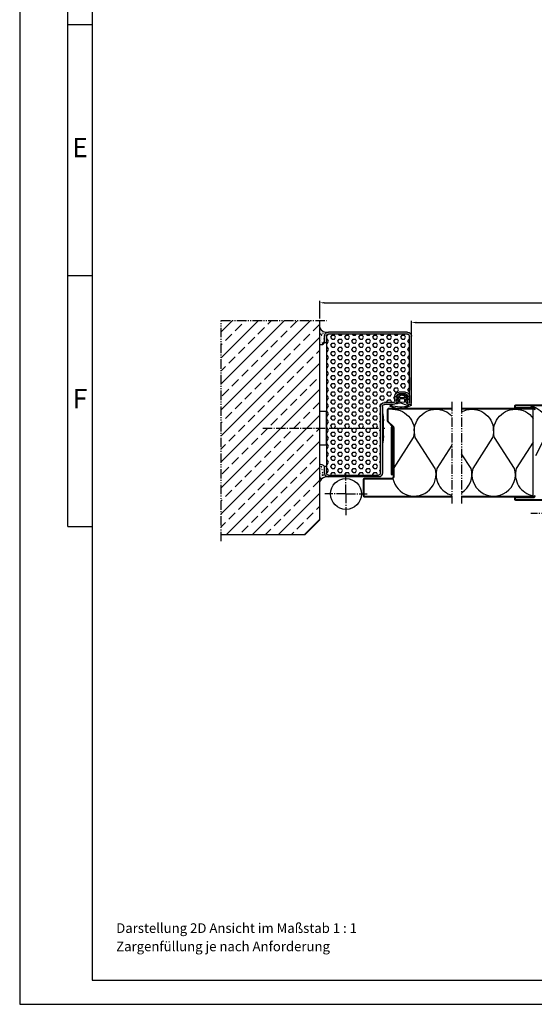
# Model space of a CAD drawing. Units: millimetres. Extents: x 135 to 1620, y 209 to 2309.
# Drawn here: x 135 to 669, y 209 to 1229 of the extents above; entities that cross this region are included whole.
import ezdxf
from ezdxf.enums import TextEntityAlignment as Align

# ---------------------------------------------------------------- set-up
doc = ezdxf.new("R2010")
doc.units = ezdxf.units.MM
doc.linetypes.add('gen4a', pattern=[16.25, 9.75, -1.5, 1, -1.5, 1, -1.5])
doc.linetypes.add('gen7', pattern=[13.75, 9.75, -1.5, 1, -1.5])
doc.layers.get('0').update_dxf_attribs({"lineweight": 50})
for name, color, linetype, lineweight in [('0AL Kontur', 30, 'Continuous', 30), ('4', 3, 'Continuous', 25), ('5', 3, 'Continuous', 25), ('7', 4, 'gen7', 25), ('8', 1, 'Continuous', 25), ('AM_BOR', 7, 'Continuous', 30)]:
    doc.layers.add(name, color=color, linetype=linetype, lineweight=lineweight)
doc.layers.add('BRUCH', color=9, linetype='gen4a')
doc.layers.add('PEN_Blattrahmen', color=7, linetype='Continuous')
doc.styles.get("Standard").update_dxf_attribs({"font": 'ISOCP.SHX'})
doc.styles.add('Univia', font='txt')
doc.dimstyles.new('M 1_002$0', dxfattribs={"dimscale": 2, "dimtxt": 3.5, "dimasz": 2.5, "dimexe": 1, "dimexo": 1, "dimgap": 1, "dimtad": 1, "dimdsep": 46, "dimtxsty": 'Univia', "dimcen": 0, "dimclrd": 256, "dimclre": 256, "dimclrt": 2, "dimazin": 2, "dimtp": 0.1, "dimtm": 0.1, "dimtfac": 0.71, "dimtix": 1, "dimtmove": 1, "dimatfit": 3, "dimfxl": 1, "dimlwd": -1, "dimlwe": -1, "dimarcsym": 0})
pattern_1 = [(50, (-1136.655, 174.182), (5.46554, -0.478173), [0.5715, -6.2865]), (355, (-1136.655, 174.182), (-1.057285, 5.7317), [0.4572, -5.0292]), (100.451, (-1136.1995, 174.1424), (4.408275, 5.2535), [0.4857, -5.3427]), (46.1842, (-1136.655, 175.706), (8.13237, -1.26127), [0.85725, -9.42975]), (96.6356, (-1135.977, 175.601), (7.122127, 7.422767), [0.72855, -8.01405]), (351.184, (-1136.655, 175.706), (7.12214, 7.422754), [0.6858, -7.5438]), (21, (-1135.893, 175.325), (4.548446, -3.067966), [0.5715, -6.2865]), (326, (-1135.893, 175.325), (1.85406, 5.525639), [0.4572, -5.0292]), (71.4514, (-1135.514, 175.0696), (6.402495, 2.457686), [0.4857, -5.3427]), (37.5, (-1136.655, 174.1822), (0.092658, 2.5366512), [0, -4.96824, 0, -5.1054, 0, -5.04825]), (7.5, (-1136.655, 174.1822), (2.00459, 3.0054172), [0, -2.91084, 0, -4.85394, 0, -1.92405]), (327.5, (-1138.3542, 174.1822), (4.0677179, -0.1718623), [0, -1.905, 0, -5.9436, 0, -7.8867]), (317.5, (-1139.116, 174.1822), (4.4438754, 0.762795), [0, -2.4765, 0, -3.94716, 0, -5.6007])]

# ---------------------------------------------------------------- blocks, each defined once
blk = doc.blocks.new('Zarge', base_point=(565.5, 13.8))
for p, q in [((185.1, 186.6), (185.1, 255.6)), ((187.1, 186.6), (187.1, 255.6)), ((189.1, 259.6), (271.1, 259.6)), ((189.1, 257.6), (271.1, 257.6)), ((273.1, 255.6), (273.1, 248.6)), ((275.1, 248.6), (275.1, 255.6)), ((273.1, 248.6), (275.1, 248.6)), ((187.1, 212.6), (187.1, 199.6)), ((191.2, 197.6), (198.1, 197.6)), ((191.2, 195.6), (198.1, 195.6)), ((187.2, 193.6), (187.2, 186.6)), ((189.2, 186.6), (189.2, 193.6)), ((200.1, 193.6), (200.1, 188.6)), ((202.1, 188.6), (202.1, 193.6)), ((204.1, 186.6), (213.1, 186.6)), ((204.1, 184.6), (213.1, 184.6)), ((215.1, 182.6), (215.1, 128.6)), ((217.1, 128.6), (217.1, 182.6)), ((215.1, 128.6), (215.1, 114.6)), ((217.1, 114.6), (217.1, 128.6)), ((215.1, 114.6), (215.1, 113.6)), ((217.1, 113.6), (217.1, 114.6)), ((273.1, 120.6), (275.1, 120.6)), ((273.1, 120.6), (273.1, 113.6)), ((275.1, 113.6), (275.1, 120.6)), ((228.1, 111.6), (219.1, 111.6)), ((219.1, 109.6), (228.1, 109.6)), ((242.1, 111.6), (228.1, 111.6)), ((228.1, 109.6), (242.1, 109.6)), ((271.1, 111.6), (242.1, 111.6)), ((242.1, 109.6), (271.1, 109.6))]:
    blk.add_line(p, q)
for centre, radius, start, end in [((189.1, 255.6), 4, 90, 180), ((189.1, 255.6), 2, 90, 180), ((271.1, 255.6), 4, 0, 90), ((271.1, 255.6), 2, 0, 90), ((191.2, 193.6), 4, 90, 180), ((191.2, 193.6), 2, 90, 180), ((198.1, 193.6), 4, 0, 90), ((198.1, 193.6), 2, 0, 90), ((187.2, 186.6), 2.05, 180, 0), ((187.2, 186.6), 0.05, 180, 0), ((204.1, 188.6), 4, 180, 270), ((204.1, 188.6), 2, 180, 270), ((213.1, 182.6), 4, 0, 90), ((213.1, 182.6), 2, 0, 90), ((219.1, 113.6), 4, 180, 270), ((219.1, 113.6), 2, 180, 270), ((271.1, 113.6), 4, 270, 0), ((271.1, 113.6), 2, 270, 0)]:
    blk.add_arc(centre, radius, start, end)
blk = doc.blocks.new('A$C750A0DB8_eingebaut')
for p, q in [((13.1, 14.5), (4.2, 11.6)), ((4.5, 10.6), (8.6, 11)), ((9.1, 7.5), (9.1, 10.5)), ((12.3, 12.6), (13.1, 13.1)), ((2.7, 7.4), (0.2, 8.3)), ((5.9, 2.7), (0.2, 4.8)), ((0.4, 8.9), (2.6, 8.5)), ((0.4, 5.4), (2.6, 5)), ((2.8, 9.1), (2.8, 8.6)), ((2.8, 7.2), (2.8, 5.1)), ((4, 10.1), (4, 7.5)), ((4, 6.3), (4, 4.4)), ((8.9, 7.3), (4.2, 7.3)), ((8.9, 6.5), (4.2, 6.5)), ((6.2, 3.5), (4.2, 4.2)), ((7, 3.5), (9, 4.2)), ((7.3, 2.7), (12.9, 4.8)), ((9.1, 4.4), (9.1, 6.3)), ((10.3, 7.8), (10.3, 9)), ((10.3, 5.1), (10.3, 6.4)), ((10.5, 6.6), (12.9, 7.5)), ((12.7, 8.1), (10.6, 7.7)), ((12.7, 5.4), (10.6, 5))]:
    blk.add_line(p, q)
for centre, radius, start, end in [((-5.4, 14.8), 0.656, 70.0922, 281.0647), ((5.3, -17.7), 33.6, 75.7798, 108.3992), ((4.2, -5.3), 22.7, 59.2223, 114.5192), ((0.4, 12.3), 0.404, 74.8171, 270), ((0, 9.1), 2.83, 0, 81.8707), ((0, 9.1), 3.63, 50.1383, 81.9893), ((3.6, 13.5), 2, 230.1383, 288.6004), ((4.5, 10.1), 0.5, 96.2461, 180), ((8.6, 10.5), 0.5, 0, 96.2461), ((14.5, 9), 4.2, 122.6272, 180), ((13.3, 14.2), 0.373, 72.4732, 121.6991), ((14.1, 11.6), 1.8, 59.5801, 122.6272), ((13.4, 14.7), 0.137, 248.1737, 47.0444), ((15.2, 13.8), 0.691, 248.0373, 36.1954), ((0.3, 8.6), 0.329, 74.0168, 254.0168), ((0.3, 5.1), 0.329, 74.0168, 254.0168), ((2.6, 8.6), 0.2, 258.0335, 0), ((2.6, 5.1), 0.2, 258.0335, 0), ((2.6, 7.2), 0.2, 0, 70), ((4.2, 7.5), 0.2, 180, 270), ((4.2, 6.3), 0.2, 90, 180), ((4.2, 4.4), 0.2, 180, 250), ((6.6, 4.6), 2, 250, 290), ((6.6, 4.6), 1.2, 250, 290), ((8.9, 7.5), 0.2, 270, 0), ((8.9, 6.3), 0.2, 0, 90), ((8.9, 4.4), 0.2, 290, 0), ((10.5, 7.8), 0.2, 180, 281.9665), ((10.5, 6.4), 0.2, 110, 180), ((10.5, 5.1), 0.2, 180, 281.9665), ((12.8, 7.8), 0.329, 285.9832, 105.9832), ((12.8, 5.1), 0.329, 285.9832, 105.9832)]:
    blk.add_arc(centre, radius, start, end)
blk = doc.blocks.new('A$C53E36514')
at = {"layer": '4', "ltscale": 0.2}
for p, q in [((23, 15, -5.1), (23.5, 15, -5.1)), ((24.2, -7.7, -5.1), (24.2, 7.6, -5.1)), ((23, -15, -5.1), (23.5, -15, -5.1))]:
    blk.add_line(p, q, dxfattribs=at)
at = {"layer": '4'}
for p, q in [((23.5, 15, -5.1), (24.2, 7.6, -5.1)), ((24.2, -7.7, -5.1), (23.5, -15, -5.1))]:
    blk.add_line(p, q, dxfattribs=at)
blk = doc.blocks.new('*D30')
at = {"layer": '5', "transparency": 16777216}
for p, q in [((541.3, 903.1), (541.3, 917.1)), ((546.3, 915.1), (1268.8, 915.1)), ((1273.8, 903.1), (1273.8, 917.1))]:
    blk.add_line(p, q, dxfattribs=at)
for points in [[(546.3, 916), (546.3, 914.3), (541.3, 915.1)], [(1268.8, 916), (1268.8, 914.3), (1273.8, 915.1)]]:
    blk.add_solid(points, dxfattribs=at)
at = {"layer": 'Defpoints', "color": 0, "transparency": 16777216}
for p in [(1273.8, 915.1), (541.3, 901.1, 1.7), (1273.8, 901.1, 1.7)]:
    blk.add_point(p, dxfattribs=at)
at = {"layer": '5', "color": 2, "transparency": 16777216, "insert": (907.6, 921.5), "char_height": 7, "attachment_point": 5, "style": 'Univia'}
blk.add_mtext('Stocklichte (STL)', dxfattribs=at)
blk = doc.blocks.new('*D31')
at = {"layer": '5', "transparency": 16777216}
for p, q in [((446.3, 919.2), (446.3, 937.6)), ((451.3, 935.6), (1363.8, 935.6)), ((1368.8, 919.2), (1368.8, 937.6))]:
    blk.add_line(p, q, dxfattribs=at)
for points in [[(451.3, 936.5), (451.3, 934.8), (446.3, 935.6)], [(1363.8, 936.5), (1363.8, 934.8), (1368.8, 935.6)]]:
    blk.add_solid(points, dxfattribs=at)
at = {"layer": 'Defpoints', "color": 0, "transparency": 16777216}
for p in [(1368.8, 935.6), (446.3, 917.2, -2.9), (1368.8, 917.2, -2.9)]:
    blk.add_point(p, dxfattribs=at)
at = {"layer": '5', "color": 2, "transparency": 16777216, "insert": (907.6, 942.1), "char_height": 7, "attachment_point": 5, "style": 'Univia'}
blk.add_mtext('Mauerlichte (ML)', dxfattribs=at)
blk = doc.blocks.new('GEN_A3H')
for p, q in [((15, 410), (15, 5)), ((15, 5), (292, 5))]:
    blk.add_line(p, q)
at = {"layer": 'AM_BOR', "color": 1, "lineweight": 25}
for p, q in [((0, 420), (0, 0)), ((10, 99), (10, 415)), ((10, 203), (15, 203)), ((10, 151), (15, 151)), ((10, 99), (15, 99)), ((0, 0), (297, 0))]:
    blk.add_line(p, q, dxfattribs=at)
for s, p in [('E', (12.5, 177)), ('F', (12.5, 125))]:
    blk.add_text(s, height=4, dxfattribs=at).set_placement(p, align=Align.MIDDLE)

msp = doc.modelspace()

# ---------------------------------------------------------------- hatches: boundary and pattern name
at = {"layer": '8'}
h = msp.add_hatch(dxfattribs=at)
h.set_pattern_fill('ANSI33', color=256, scale=3, style=0)
h.set_pattern_definition([(45, (-26066.735, -20790.792), (-13.470384, 13.470384), []), (45, (-26053.265, -20790.792), (-13.470384, 13.470384), [9.525, -4.7625])])
h.paths.add_polyline_path([(446.3319033, 917.17202), (344.3319033, 917.17202), (344.3319033, 695.5941898), (431.3319033, 695.5941898), (446.3319033, 710.5941896)])
h = msp.add_hatch(dxfattribs=at)
h.set_pattern_fill('AR-CONC', color=256, scale=0.03, style=0)
h.set_pattern_definition(pattern_1)
edge = h.paths.add_edge_path()
edge.add_arc((453.9257957, 913.270863), 8.2918353, 203.6764536056, 272.7218590501, ccw=False)
edge.add_line((446.3319033, 909.9410988), (446.3319033, 892.3366841))
edge.add_arc((447.3488289, 897.6431182), 5.4029974, 259.1513628027, 319.2926763516)
edge.add_line((451.4445764, 894.1193087), (451.3345764, 894.1193087))
edge.add_line((451.3345764, 894.1193087), (451.3345764, 901.1193087))
edge.add_arc((455.3345764, 901.1193087), 4, 104.6998523771, 180, ccw=False)
h = msp.add_hatch(color=256, dxfattribs=at)
edge = h.paths.add_edge_path()
edge.add_line((453.3345764, 766.1193087), (451.3345764, 766.1193087))
edge.add_line((451.3345764, 766.1193087), (451.3345764, 759.1193087))
edge.add_arc((455.3345764, 759.1193087), 4, 180, 255.751486843)
edge.add_arc((453.8157957, 746.9677544), 8.2918353, 79.4457867628, 86.3057000801, ccw=False)
edge.add_line((455.3345764, 755.1193087), (507.3345764, 755.1193087))
edge.add_arc((507.3345764, 759.1193087), 4, 270, 360)
edge.add_line((511.3345764, 759.1193087), (511.3345764, 828.1193087))
edge.add_arc((513.3345764, 828.1193087), 2, 90, 180, ccw=False)
edge.add_line((513.3345764, 830.1193087), (522.3345764, 830.1193087))
edge.add_arc((522.3345764, 834.1193087), 4, 270, 360)
edge.add_line((526.3345764, 834.1193087), (526.3345764, 839.1193087))
edge.add_arc((528.3345764, 839.1193087), 2, 90, 180, ccw=False)
edge.add_line((528.3345764, 841.1193087), (535.2345764, 841.1193087))
edge.add_arc((535.2345764, 839.1193087), 2, 0, 90, ccw=False)
edge.add_line((537.2345764, 839.1193087), (537.2345764, 832.1693087))
edge.add_arc((539.2845764, 832.1693087), 2.05, 180, 360)
edge.add_line((541.3345764, 832.1693087), (541.3345764, 901.1193087))
edge.add_arc((537.3345764, 901.1193087), 4, 0, 90)
edge.add_line((537.3345764, 905.1193087), (455.3345764, 905.1193087))
edge.add_arc((455.3345764, 901.1193087), 4, 90, 180)
edge.add_line((451.3345764, 901.1193087), (451.3345764, 894.1193087))
edge.add_line((451.3345764, 894.1193087), (453.3345764, 894.1193087))
edge.add_line((453.3345764, 894.1193087), (453.3345764, 901.1193087))
edge.add_arc((455.3345764, 901.1193087), 2, 90, 180, ccw=False)
edge.add_line((455.3345764, 903.1193087), (537.3345764, 903.1193087))
edge.add_arc((537.3345764, 901.1193087), 2, 0, 90, ccw=False)
edge.add_line((539.3345764, 901.1193087), (539.3345764, 832.1693087))
edge.add_arc((539.2845764, 832.1693087), 0.05, -180, 0, ccw=False)
edge.add_line((539.2345764, 832.1693087), (539.2345764, 839.1193087))
edge.add_arc((535.2345764, 839.1193087), 4, 0, 90)
edge.add_line((535.2345764, 843.1193087), (528.3345764, 843.1193087))
edge.add_arc((528.3345764, 839.1193087), 4, 90, 180)
edge.add_line((524.3345764, 839.1193087), (524.3345764, 834.1193087))
edge.add_arc((522.3345764, 834.1193087), 2, -90, 0, ccw=False)
edge.add_line((522.3345764, 832.1193087), (513.3345764, 832.1193087))
edge.add_arc((513.3345764, 828.1193087), 4, 90, 180)
edge.add_line((509.3345764, 828.1193087), (509.3345764, 759.1193087))
edge.add_arc((507.3345764, 759.1193087), 2, -90, 0, ccw=False)
edge.add_line((507.3345764, 757.1193087), (455.3345764, 757.1193087))
edge.add_arc((455.3345764, 759.1193087), 2, 180, 270, ccw=False)
edge.add_line((453.3345764, 759.1193087), (453.3345764, 766.1193087))
h = msp.add_hatch(dxfattribs=at)
h.set_pattern_fill('HEX', color=256, scale=0.76)
h.set_pattern_definition([(0, (7734.4226, 12621.1616), (0, 4.1794386), [2.413, -4.826]), (120, (7734.4226, 12621.1616), (-3.6195, -2.0897193), [2.413, -4.826]), (60, (7736.8356, 12621.1616), (-3.6195, 2.0897193), [2.413, -4.826])])
edge = h.paths.add_edge_path()
edge.add_arc((455.3345764, 759.1193087), 2, 180, 270)
edge.add_line((455.3345764, 757.1193087), (484.3374461, 757.1193087))
edge.add_line((484.3374461, 757.1193087), (498.3374461, 757.1193087))
edge.add_line((498.3374461, 757.1193087), (507.3345764, 757.1193087))
edge.add_arc((507.3345764, 759.1193087), 2, 270, 360)
edge.add_line((509.3345764, 759.1193087), (509.3345764, 760.1193087))
edge.add_line((509.3345764, 760.1193087), (509.3345764, 774.1193087))
edge.add_line((509.3345764, 774.1193087), (509.3345764, 828.1193087))
edge.add_arc((513.3345764, 828.1193087), 4, 90, 180, ccw=False)
edge.add_line((513.3345764, 832.1193087), (522.3345764, 832.1193087))
edge.add_arc((522.3345764, 834.1193087), 2, 270, 360)
edge.add_line((524.3345764, 834.1193087), (524.3345764, 839.1193087))
edge.add_arc((528.3345764, 839.1193087), 4, 90, 180, ccw=False)
edge.add_line((528.3345764, 843.1193087), (535.2345764, 843.1193087))
edge.add_arc((535.2345764, 839.1193087), 4, 0, 90, ccw=False)
edge.add_line((539.2345764, 839.1193087), (539.3345764, 901.1193087))
edge.add_arc((537.3345764, 901.1193087), 2, 0, 90)
edge.add_line((537.3345764, 903.1193087), (455.3345764, 903.1193087))
edge.add_arc((455.3345764, 901.1193087), 2, 90, 180)
edge.add_line((453.3345764, 901.1193087), (453.3345764, 759.1193087))
h = msp.add_hatch(dxfattribs=at)
h.set_pattern_fill('_U', color=256, angle=45, double=1, pattern_type=0)
h.set_pattern_definition([(45, (7224.5499, 12621.1616), (-0.70710678, 0.70710678), []), (135, (7224.5499, 12621.1616), (-0.70710678, -0.70710678), [])])
edge = h.paths.add_edge_path()
edge.add_line((522.2672112, 806.6193084), (520.3345764, 806.6193084))
edge.add_line((520.3345764, 806.6193084), (520.3345764, 757.6193084))
edge.add_line((520.3345764, 757.6193084), (522.3345764, 757.6193084))
edge.add_line((522.3345764, 757.6193084), (522.3345764, 806.3086482))
edge.add_arc((521.5845764, 806.3086482), 0.75, 0.0000000015, 24.469800519)
h = msp.add_hatch(dxfattribs=at)
h.set_pattern_fill('AR-CONC', color=256, scale=0.03, style=0)
h.set_pattern_definition(pattern_1)
edge = h.paths.add_edge_path()
edge.add_line((446.3319033, 767.9218363), (446.3319033, 750.5378925))
edge.add_arc((453.8157957, 746.9677544), 8.2918353, 86.3057000801, 154.4968533342, ccw=False)
edge.add_arc((455.3345764, 759.1193087), 4, 180, 255.751486843, ccw=False)
edge.add_line((451.3345764, 759.1193087), (451.3345764, 766.1193087))
edge.add_arc((447.2388289, 762.5954992), 5.4029974, 40.7073236484, 99.6631868959)

# ---------------------------------------------------------------- linework, layer by layer
at = {"layer": '0AL Kontur'}
for p, q in [((453.3345764, 894.1193087, 1.746754), (453.3345764, 766.1193087, 1.746754)), ((453.3345764, 823.003441, 1.746754), (446.3345764, 823.003441, 1.746754)), ((446.3345764, 788.2436508, 1.746754), (446.3345764, 823.003441, 1.746754)), ((453.3345764, 788.2436508, 1.746754), (453.3345764, 823.003441, 1.746754)), ((667.5342259, 734.619314), (667.5484494, 826.1193072)), ((516.3345764, 813.2406287, 1.746754), (516.3345764, 813.2406287, 1.746754)), ((453.3345764, 788.2436508, 1.746754), (446.3345764, 788.2436508, 1.746754))]:
    msp.add_line(p, q, dxfattribs=at)
at = {"layer": '0AL Kontur', "elevation": -2.938636}
msp.add_lwpolyline([(344.3319033, 695.59419), (431.3319033, 695.5941896), (446.3319033, 710.5941896), (446.3319033, 917.17202)], dxfattribs=at)
at = {"layer": '0AL Kontur'}
for points in [[(669.1739099, 824.6193072, 0.4142135624), (667.6739099, 826.1193072), (650.0489099, 826.1193072, -0.4142135624), (648.5489099, 827.6193072), (648.5489099, 828.5568072, -0.4142135624), (650.0489099, 830.0568072), (718.2989099, 830.0568072, -0.4142135624)], [(669.9239099, 824.6193072, 0.4142135624), (667.6739099, 826.8693072), (650.0489099, 826.8693072, -0.4142135624), (649.2989099, 827.6193072), (649.2989099, 828.5568072, -0.4142135624), (650.0489099, 829.3068072), (718.2989099, 829.3068072, -0.4142135624)], [(689.2364099, 730.6818146), (650.0355709, 730.6818146, -0.4142135624), (648.5355709, 732.1818146), (648.5355709, 733.1193146, -0.4142135624), (650.0355709, 734.6193146), (667.6739099, 734.6193146, 0.4142135624), (669.1739099, 736.1193146)], [(689.2364099, 731.4318146), (650.0355709, 731.4318146, -0.4142135624), (649.2855709, 732.1818146), (649.2855709, 733.1193146, -0.4142135624), (650.0355709, 733.8693146), (667.6739099, 733.8693146, 0.4142135624), (669.9239099, 736.1193146)]]:
    msp.add_lwpolyline(points, format="xyb", dxfattribs=at)
at = {"layer": '0AL Kontur', "elevation": 1.746754}
for points in [[(583.3634808, 826.1193079), (517.8345764, 826.1193084, 0.4142135624), (516.3345764, 824.6193084), (516.3345764, 813.2406287, 0.1989123674), (516.7739162, 812.1799685), (522.1149064, 806.8389783, -0.1989123674), (522.3345764, 806.3086482), (522.3345764, 755.1193084, -0.4142135624), (520.8345764, 753.6193084), (492.8345764, 753.6193084, 0.4142135624), (491.3345764, 752.1193084), (491.3345764, 736.1193084, 0.4142135624), (492.8345764, 734.6193084), (583.3634808, 734.6193112)], [(583.3634808, 825.3693079), (517.8345764, 825.3693084, 0.4142135624), (517.0845764, 824.6193084), (517.0845764, 813.2406287, 0.1989123674), (517.3042463, 812.7102986), (522.6452365, 807.3693084, -0.1989123674), (523.0845764, 806.3086482), (523.0845764, 755.1193084, -0.4142135624), (520.8345764, 752.8693084), (492.8345764, 752.8693084, 0.4142135624), (492.0845764, 752.1193084), (492.0845764, 736.1193084, 0.4142135624), (492.8345764, 735.3693084), (583.3634808, 735.3693112)]]:
    msp.add_lwpolyline(points, format="xyb", dxfattribs=at)
at = {"layer": '0AL Kontur'}
for points in [[(667.5484494, 826.1193072), (593.3634808, 826.1193078)], [(667.5484494, 825.3693072), (593.3634808, 825.3693078)], [(593.3634808, 735.3693117), (667.5342259, 735.369314)], [(593.3634808, 734.6193117), (667.5342259, 734.619314)]]:
    msp.add_lwpolyline(points, dxfattribs=at)
at = {"layer": '0AL Kontur', "elevation": 1.746754}
msp.add_lwpolyline([(520.3345764, 757.6193084), (522.3345764, 757.6193084), (522.3345764, 806.6193084), (520.3345764, 806.6193084)], close=True, dxfattribs=at)
at = {"layer": '0AL Kontur'}
msp.add_circle((473.5614197, 737.6193087, 1.746754), 16, dxfattribs=at)
for centre, radius, start, end in [((453.9257957, 913.270863, 6.746754), 8.2918353, 203.6764536053, 280.5542132374), ((447.3488289, 897.6431182, 1.746754), 5.4029974, 259.1513628025, 319.2926763521), ((447.2388289, 762.5954992, 1.746754), 5.4029974, 40.7073236479, 100.8486371975), ((453.8157957, 746.9677544, 6.746754), 8.2918353, 79.4457867626, 156.3235463947)]:
    msp.add_arc(centre, radius, start, end, dxfattribs=at)
at = {"layer": '7'}
for p, q in [((387.3989901, 805.5941898, 1.746754), (513.7626703, 805.5941898, 1.746754)), ((473.5614197, 737.6193087, 1.746754), (473.5614197, 759.6193087, 1.746754)), ((473.5614197, 737.6193087, 1.746754), (451.5614197, 737.6193087, 1.746754)), ((473.5614197, 737.6193087, 1.746754), (495.5614197, 737.6193087, 1.746754)), ((473.5614197, 737.6193087, 1.746754), (473.5614197, 715.6193087, 1.746754)), ((685.7985992, 717.4318146, 1.746754), (665.0057093, 717.4318146, 1.746754))]:
    msp.add_line(p, q, dxfattribs=at)
at = {"layer": '8', "flags": 128}
for points in [[(660.3168292, 829.3068072, -0.5058628908), (681.8421694, 800.0396904), (669.9239099, 777.0280351)], [(593.3634808, 822.7021096, -0.1234482514), (604.0017535, 825.3693086)], [(604.0017535, 825.3693086, -0.5058628908), (625.5270938, 796.1021918), (604.8555347, 764.0647473, 1.3226452146), (648.2465178, 764.0647473), (627.5749588, 796.1021918, -0.5058628908), (649.100299, 825.3693086)], [(649.100299, 825.3693086, -0.2441923872), (667.5468436, 815.7890255, -0.2441923872)], [(667.5430407, 791.3246818), (649.9540802, 764.0647473, 0.4415832007), (667.5344014, 735.7479917, 0.4415832007)], [(593.3634808, 738.7718387, 0.3342638821), (603.1479723, 764.0647473), (593.3634808, 779.2290657)]]:
    msp.add_lwpolyline(points, format="xyb", dxfattribs=at)
at = {"layer": '8', "elevation": 1.746754, "flags": 128}
for points in [[(521.8046626, 825.3693086, -0.5058628908), (543.3300028, 796.1021918), (523.0845764, 764.7251812)], [(522.2655247, 753.3829654, 1.0374603424), (566.0494269, 764.0647473), (545.3778678, 796.1021918, -0.5058628908), (566.9032081, 825.3693086)], [(566.9032081, 825.3693086, -0.2074714255), (583.3634808, 818.2320156, -0.2074714255)], [(583.3634808, 788.252188), (567.7569893, 764.0647473, 0.4149852292), (583.3634808, 736.2069772, 0.4149852292)]]:
    msp.add_lwpolyline(points, format="xyb", dxfattribs=at)
at = {"layer": 'BRUCH'}
for p, q in [((344.3319033, 917.17202, -2.938636), (453.3319033, 917.17202, -2.938636)), ((344.3319033, 688.59419, 1.746754), (344.3319033, 917.17202, -2.938636)), ((583.3634808, 833.1193078, 1.746754), (583.3634808, 727.6193312, 1.746754)), ((593.3634808, 833.1193078, 1.746754), (593.3634808, 727.6193309, 1.746754))]:
    msp.add_line(p, q, dxfattribs=at)

# ---------------------------------------------------------------- block references
at = {"layer": '0AL Kontur', "lineweight": 0, "xscale": 5, "yscale": 5, "zscale": 5}
msp.add_blockref('GEN_A3H', (135.4804142, 208.8341376), dxfattribs=at)
at = {"layer": '0AL Kontur', "extrusion": (0, 0, -1), "zscale": -1}
msp.add_blockref('Zarge', (-160.9151632, 659.3610573, -1.746754), dxfattribs=at)
at = {"layer": '4', "extrusion": (0, 0, -1), "zscale": -1, "rotation": 180}
msp.add_blockref('A$C750A0DB8_eingebaut', (-525.240532, 843.5189757, -1.746754), dxfattribs=at)
at = {"layer": '4'}
msp.add_blockref('A$C53E36514', (488.3345764, 805.6235459, 6.8077741), dxfattribs=at)

# ---------------------------------------------------------------- texts
at = {"insert": (235.4804142, 273.8341376), "char_height": 10, "width": 274.50565592, "attachment_point": 1}
msp.add_mtext('{\\fUnivia Pro|b0|i0|c0|p2;Zargenfüllung je nach Anforderung}', dxfattribs=at)
at = {"layer": 'PEN_Blattrahmen', "insert": (235.4804142, 292.7725992), "char_height": 10, "width": 257.939129027, "attachment_point": 1, "style": 'Univia'}
msp.add_mtext('{\\fUnivia Pro|b0|i0|c0|p2;Darstellung 2D Ansicht im Maßstab 1 : 1}', dxfattribs=at)

# ---------------------------------------------------------------- dimensions: what is measured, and where the dimension line sits
at = {"layer": '5'}
for base, p1, p2, text, picture, middle in [((1368.8376245, 935.6456644), (446.3319033, 917.17202, -2.938636), (1368.8376245, 917.17202, -2.938636), 'Mauerlichte (ML)', '*D31', (907.5847639, 942.0551132)), ((1273.8349514, 915.1193087), (541.3345764, 901.1193087, 1.746754), (1273.8349514, 901.1193087, 1.746754), 'Stocklichte (STL)', '*D30', (907.5847639, 921.5287575))]:
    dim = msp.add_linear_dim(base=base, p1=p1, p2=p2, text=text, dimstyle='M 1_002$0', override={"dimdec": 6}, dxfattribs=at)
    dim.commit()
    dim.dimension.update_dxf_attribs({"geometry": picture, "text_midpoint": middle})

doc.saveas('drawing.dxf')
